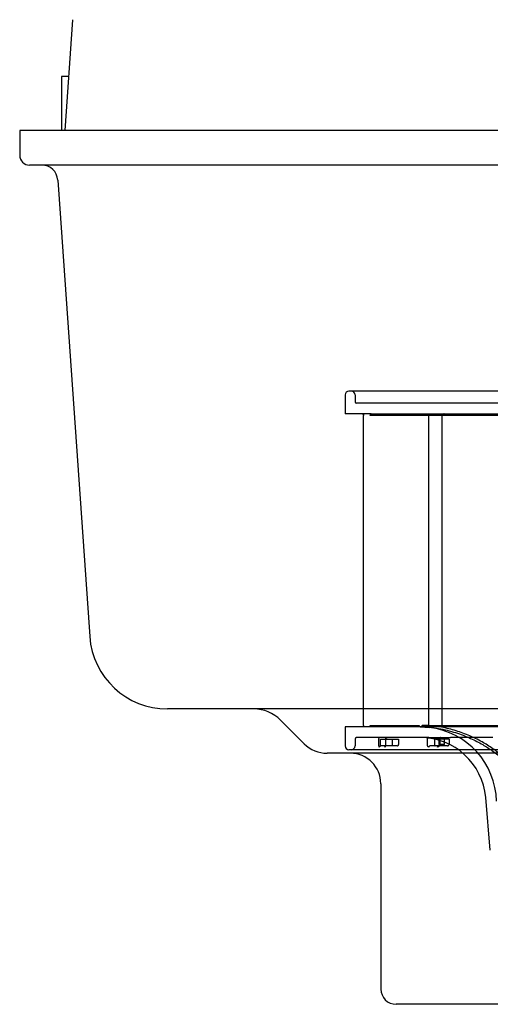
# Model space of a CAD drawing. Units: inches. Extents: x -18.6 to 20.2, y -1.1 to 21.6.
# Drawn here: x -18.6 to -16.1, y 13.8 to 18.8 of the extents above; entities that cross this region are included whole.
import ezdxf

# ---------------------------------------------------------------- set-up
doc = ezdxf.new("R2010")
doc.units = ezdxf.units.IN
doc.header["$LTSCALE"] = 0.935
doc.header["$MEASUREMENT"] = 0
doc.layers.get('0').update_dxf_attribs({"linetype": 'CONTINUOUS'})

msp = doc.modelspace()

# ---------------------------------------------------------------- linework, layer by layer
at = {"color": 7, "linetype": 'CONTINUOUS'}
for p, q in [((-18.2961, 18.8346), (-18.336, 18.2634)), ((-18.3535, 18.5421), (-18.3535, 18.2634)), ((-18.3165, 18.5421), (-18.3535, 18.5421)), ((-18.5681, 18.2634), (-18.5681, 18.1355)), ((-9.9657, 18.2634), (-18.5681, 18.2634)), ((-10.0169, 18.0843), (-18.5169, 18.0843)), ((-18.3718, 18.0074), (-18.2072, 15.6527)), ((-14.674, 16.793), (-16.7631, 16.793)), ((-16.7576, 16.8008), (-14.6974, 16.8008)), ((-10.7273, 15.2792), (-17.8066, 15.2792)), ((-17.2242, 15.2215), (-17.1019, 15.0993)), ((-16.7631, 15.1945), (-16.5103, 15.1945)), ((-16.5032, 15.1867), (-16.7576, 15.1867)), ((-15.7281, 15.1867), (-16.4673, 15.1867)), ((-16.4603, 15.1945), (-15.7296, 15.1945)), ((-16.7193, 15.1237), (-16.7193, 15.0961)), ((-16.6084, 15.1315), (-16.7118, 15.1315)), ((-16.7092, 15.0961), (-16.7092, 15.1237)), ((-16.7092, 15.1237), (-16.6163, 15.1237)), ((-16.7089, 15.0922), (-16.7092, 15.0961)), ((-16.6822, 15.0961), (-16.6822, 15.1237)), ((-16.6521, 15.0882), (-16.6812, 15.0882)), ((-16.6495, 15.1237), (-16.6495, 15.0961)), ((-16.4677, 15.0961), (-16.4677, 15.1237)), ((-16.4609, 15.1315), (-16.3484, 15.1315)), ((-16.4277, 15.0882), (-16.4537, 15.0882)), ((-16.4319, 15.1237), (-16.4319, 15.0961)), ((-16.3563, 15.1237), (-16.4319, 15.1237)), ((-16.4111, 15.0879), (-16.4093, 15.0882)), ((-16.379, 15.0961), (-16.4075, 15.0961)), ((-16.4038, 15.1237), (-16.4038, 15.0961)), ((-16.379, 15.0961), (-16.379, 15.1237)), ((-11.5489, 15.0508), (-16.985, 15.0508)), ((-16.7079, 14.8933), (-16.7079, 13.8343)), ((-11.9047, 13.7556), (-16.6291, 13.7556))]:
    msp.add_line(p, q, dxfattribs=at)
at = {"color": 6, "linetype": 'CONTINUOUS'}
for p, q in [((-15.7925, 16.9189), (-16.872, 16.9189)), ((-16.8917, 16.8993), (-16.8917, 16.8008)), ((-16.8405, 16.8993), (-16.8405, 16.8638)), ((-11.7007, 16.8559), (-16.8326, 16.8559)), ((-16.7576, 16.8008), (-16.8917, 16.8008)), ((-16.7965, 15.1945), (-16.7965, 16.793)), ((-16.4603, 15.1945), (-16.4603, 16.793)), ((-16.3916, 15.1945), (-16.3916, 16.793)), ((-16.8917, 15.1867), (-16.8917, 15.0882)), ((-16.7576, 15.1867), (-16.8917, 15.1867)), ((-16.4673, 15.1867), (-16.5032, 15.1867)), ((-16.8405, 15.1237), (-16.8405, 15.0882)), ((-16.7118, 15.1315), (-16.8326, 15.1315)), ((-16.6812, 15.0882), (-16.7081, 15.0882)), ((-16.6242, 15.0882), (-16.6521, 15.0882)), ((-16.6163, 15.1237), (-16.6163, 15.0961)), ((-16.4609, 15.1315), (-16.6084, 15.1315)), ((-16.3641, 15.0882), (-16.4277, 15.0882)), ((-16.4075, 15.0961), (-16.4075, 15.1237)), ((-16.3563, 15.1237), (-16.3563, 15.0961)), ((-16.1314, 15.1315), (-16.3484, 15.1315)), ((-11.6614, 15.0685), (-16.872, 15.0685)), ((-16.1438, 14.5511), (-16.1676, 14.8225))]:
    msp.add_line(p, q, dxfattribs=at)
msp.add_lwpolyline([(-16.5032, 15.1867), (-16.4809, 15.186), (-16.4578, 15.1838)], dxfattribs=at)
at = {"color": 7, "linetype": 'CONTINUOUS'}
for centre, radius, start, end in [((-18.517, 18.1355), 0.0512, 180, 270), ((-18.4543, 18.0016), 0.0827, 4, 90), ((-17.8066, 15.6807), 0.4016, 184, 270), ((-17.3634, 15.0823), 0.1969, 45, 90), ((-16.985, 15.2162), 0.1654, 225, 270), ((-16.7081, 15.0811), 0.00714, 90.0094, 107.4358), ((-16.8654, 14.8933), 0.1575, 0, 90), ((-16.6291, 13.8343), 0.0787, 180, 270)]:
    msp.add_arc(centre, radius, start, end, dxfattribs=at)
at = {"color": 6, "linetype": 'CONTINUOUS'}
for centre, radius, start, end in [((-16.872, 16.8993), 0.0197, 90, 180), ((-16.8602, 16.8993), 0.0197, 0, 90), ((-16.8326, 16.8638), 0.00787, 180, 270), ((-16.5049, 14.793), 0.3937, 1.3976, 83.1369), ((-16.872, 15.0882), 0.0197, 180, 270), ((-16.8602, 15.0882), 0.0197, 270, 360), ((-16.8326, 15.1237), 0.00787, 90, 180), ((-16.6242, 15.0961), 0.00787, 269.9997, 360), ((-16.5049, 14.793), 0.3386, 5, 90), ((-16.3641, 15.0961), 0.00787, 269.9997, 360)]:
    msp.add_arc(centre, radius, start, end, dxfattribs=at)
for points, knots in [([(-16.8014, 16.8008), (-16.8012, 16.8008), (-16.8006, 16.8007), (-16.7998, 16.8004), (-16.7991, 16.7999), (-16.7985, 16.7993), (-16.7979, 16.7985), (-16.7975, 16.7976), (-16.7971, 16.7966), (-16.7968, 16.7954), (-16.7966, 16.7942), (-16.7965, 16.7934), (-16.7965, 16.793)], [0, 0, 0, 0, 0.084262, 0.166367, 0.249882, 0.337028, 0.429314, 0.528122, 0.634908, 0.751041, 0.87563, 1, 1, 1, 1]), ([(-16.3806, 16.8008), (-16.3812, 16.8008), (-16.3825, 16.8008), (-16.3842, 16.8004), (-16.3858, 16.7999), (-16.3872, 16.7993), (-16.3884, 16.7985), (-16.3895, 16.7977), (-16.3904, 16.7966), (-16.3911, 16.7955), (-16.3915, 16.7942), (-16.3916, 16.7934), (-16.3916, 16.793)], [0, 0, 0, 0, 0.129309, 0.24764, 0.356998, 0.459152, 0.555598, 0.647853, 0.737534, 0.826341, 0.914953, 1, 1, 1, 1]), ([(-16.7965, 15.1945), (-16.7965, 15.1941), (-16.7966, 15.1933), (-16.7968, 15.192), (-16.7971, 15.1909), (-16.7975, 15.1899), (-16.7979, 15.189), (-16.7985, 15.1882), (-16.7991, 15.1876), (-16.7998, 15.1871), (-16.8006, 15.1867), (-16.8012, 15.1867), (-16.8014, 15.1867)], [0, 0, 0, 0, 0.124377, 0.248911, 0.365092, 0.471886, 0.570699, 0.662986, 0.75013, 0.83364, 0.915741, 1, 1, 1, 1]), ([(-16.3916, 15.1945), (-16.3916, 15.1941), (-16.3915, 15.1932), (-16.3911, 15.192), (-16.3904, 15.1908), (-16.3895, 15.1898), (-16.3884, 15.1889), (-16.3872, 15.1882), (-16.3858, 15.1875), (-16.3842, 15.1871), (-16.3825, 15.1867), (-16.3812, 15.1867), (-16.3806, 15.1867)], [0, 0, 0, 0, 0.085052, 0.173624, 0.262466, 0.352153, 0.444416, 0.540863, 0.643016, 0.75237, 0.870696, 1, 1, 1, 1])]:
    msp.add_open_spline(points, degree=3, knots=knots, dxfattribs=at)
at = {"color": 7, "linetype": 'CONTINUOUS'}
for points, knots in [([(-16.7631, 16.793), (-16.7626, 16.7943), (-16.7615, 16.7966), (-16.76, 16.7995), (-16.7583, 16.8007), (-16.7576, 16.8008)], [0, 0, 0, 0, 0.431193, 0.775875, 1, 1, 1, 1]), ([(-16.4577, 16.793), (-16.4586, 16.7943), (-16.4606, 16.7967), (-16.4636, 16.7998), (-16.4662, 16.8007), (-16.4673, 16.8008)], [0, 0, 0, 0, 0.39065, 0.727221, 1, 1, 1, 1]), ([(-16.7576, 15.1867), (-16.7583, 15.1868), (-16.76, 15.188), (-16.7615, 15.1909), (-16.7626, 15.1932), (-16.7631, 15.1945)], [0, 0, 0, 0, 0.22443, 0.569168, 1, 1, 1, 1]), ([(-16.5103, 15.1945), (-16.5103, 15.1932), (-16.5097, 15.1906), (-16.5071, 15.1875), (-16.5045, 15.1867), (-16.5032, 15.1867)], [0, 0, 0, 0, 0.341748, 0.674351, 1, 1, 1, 1]), ([(-16.4955, 15.1945), (-16.4955, 15.1932), (-16.4961, 15.1905), (-16.4986, 15.1875), (-16.5011, 15.1867), (-16.5022, 15.1867)], [0, 0, 0, 0, 0.356081, 0.689944, 1, 1, 1, 1]), ([(-16.5022, 15.1867), (-16.4714, 15.1867), (-16.4104, 15.1807), (-16.3243, 15.1593), (-16.2485, 15.1302), (-16.1857, 15.098), (-16.1295, 15.0618), (-16.078, 15.0201), (-16.0321, 14.9705), (-15.9963, 14.9161), (-15.974, 14.8598), (-15.9676, 14.8206), (-15.9672, 14.8026)], [0, 0, 0, 0, 0.129523, 0.255962, 0.371704, 0.469909, 0.552069, 0.652022, 0.747489, 0.8348, 0.924351, 1, 1, 1, 1]), ([(-15.9551, 14.8027), (-15.9556, 14.8196), (-15.9608, 14.8548), (-15.9786, 14.9054), (-16.0055, 14.9524), (-16.0411, 14.998), (-16.0848, 15.0405), (-16.1371, 15.0802), (-16.1974, 15.1166), (-16.2647, 15.148), (-16.3387, 15.1731), (-16.4151, 15.1902), (-16.4683, 15.194), (-16.4955, 15.1945)], [0, 0, 0, 0, 0.070011, 0.145931, 0.22108, 0.292947, 0.385125, 0.47277, 0.564444, 0.676408, 0.77991, 0.887177, 1, 1, 1, 1]), ([(-16.4673, 15.1867), (-16.4662, 15.1867), (-16.4636, 15.1877), (-16.4606, 15.1908), (-16.4586, 15.1932), (-16.4577, 15.1945)], [0, 0, 0, 0, 0.273116, 0.609696, 1, 1, 1, 1]), ([(-16.7118, 15.1315), (-16.7131, 15.1315), (-16.7158, 15.1308), (-16.7186, 15.1277), (-16.7193, 15.125), (-16.7193, 15.1237)], [0, 0, 0, 0, 0.326349, 0.659731, 1, 1, 1, 1]), ([(-16.7193, 15.0961), (-16.7193, 15.0952), (-16.7193, 15.0934), (-16.719, 15.0908), (-16.7188, 15.0891), (-16.7187, 15.0882)], [0, 0, 0, 0, 0.345939, 0.682368, 1, 1, 1, 1]), ([(-16.7187, 15.0882), (-16.7184, 15.0872), (-16.718, 15.0856), (-16.7171, 15.0833), (-16.7158, 15.0827), (-16.7152, 15.0826)], [0, 0, 0, 0, 0.440975, 0.750337, 1, 1, 1, 1]), ([(-16.7152, 15.0826), (-16.715, 15.0834), (-16.7143, 15.085), (-16.7125, 15.0869), (-16.711, 15.0877), (-16.7102, 15.0879)], [0, 0, 0, 0, 0.338453, 0.671813, 1, 1, 1, 1]), ([(-16.7081, 15.0882), (-16.7083, 15.0882), (-16.7089, 15.0889), (-16.7087, 15.0903), (-16.7089, 15.0915), (-16.7089, 15.0922)], [0, 0, 0, 0, 0.167795, 0.5021, 1, 1, 1, 1]), ([(-16.6883, 15.0826), (-16.6876, 15.0827), (-16.6859, 15.0833), (-16.684, 15.0854), (-16.6832, 15.0872), (-16.6829, 15.0882)], [0, 0, 0, 0, 0.284246, 0.615049, 1, 1, 1, 1]), ([(-16.6812, 15.0882), (-16.6823, 15.0882), (-16.6844, 15.0877), (-16.687, 15.0857), (-16.688, 15.0837), (-16.6883, 15.0826)], [0, 0, 0, 0, 0.326179, 0.658893, 1, 1, 1, 1]), ([(-16.6829, 15.0882), (-16.6827, 15.0891), (-16.6824, 15.0908), (-16.6822, 15.0934), (-16.6822, 15.0952), (-16.6822, 15.0961)], [0, 0, 0, 0, 0.318143, 0.654452, 1, 1, 1, 1]), ([(-16.6822, 15.1237), (-16.6822, 15.125), (-16.6815, 15.1277), (-16.6787, 15.1308), (-16.676, 15.1315), (-16.6748, 15.1315)], [0, 0, 0, 0, 0.342451, 0.675868, 1, 1, 1, 1]), ([(-16.6495, 15.0961), (-16.6495, 15.0948), (-16.6498, 15.0924), (-16.6504, 15.0897), (-16.6515, 15.0882), (-16.6521, 15.0882)], [0, 0, 0, 0, 0.457483, 0.808241, 1, 1, 1, 1]), ([(-16.4677, 15.1237), (-16.4677, 15.125), (-16.4671, 15.1277), (-16.4646, 15.1307), (-16.4621, 15.1315), (-16.4609, 15.1315)], [0, 0, 0, 0, 0.355571, 0.68941, 1, 1, 1, 1]), ([(-16.4666, 15.0882), (-16.4668, 15.089), (-16.4672, 15.0907), (-16.4676, 15.0934), (-16.4677, 15.0952), (-16.4677, 15.0961)], [0, 0, 0, 0, 0.320941, 0.656679, 1, 1, 1, 1]), ([(-16.4601, 15.0826), (-16.4611, 15.0827), (-16.4631, 15.0831), (-16.4652, 15.0854), (-16.4661, 15.0872), (-16.4666, 15.0882)], [0, 0, 0, 0, 0.329505, 0.639083, 1, 1, 1, 1]), ([(-16.4537, 15.0882), (-16.4546, 15.0882), (-16.4566, 15.0877), (-16.459, 15.0856), (-16.4599, 15.0836), (-16.4601, 15.0826)], [0, 0, 0, 0, 0.314204, 0.646132, 1, 1, 1, 1]), ([(-16.4319, 15.0961), (-16.4319, 15.0948), (-16.4316, 15.0924), (-16.4303, 15.0894), (-16.4285, 15.0882), (-16.4277, 15.0882)], [0, 0, 0, 0, 0.413766, 0.754108, 1, 1, 1, 1]), ([(-16.4073, 15.0882), (-16.4078, 15.0871), (-16.4092, 15.0852), (-16.4121, 15.0832), (-16.4144, 15.0827), (-16.4156, 15.0826)], [0, 0, 0, 0, 0.347469, 0.672555, 1, 1, 1, 1]), ([(-16.4156, 15.0826), (-16.4154, 15.0834), (-16.4147, 15.085), (-16.4132, 15.0868), (-16.4118, 15.0876), (-16.4111, 15.0879)], [0, 0, 0, 0, 0.351505, 0.685175, 1, 1, 1, 1]), ([(-16.4093, 15.0882), (-16.4087, 15.0882), (-16.4073, 15.0887), (-16.4055, 15.09), (-16.4047, 15.0914), (-16.4044, 15.0922)], [0, 0, 0, 0, 0.272455, 0.628152, 1, 1, 1, 1]), ([(-16.4061, 15.0961), (-16.4061, 15.0952), (-16.4062, 15.0934), (-16.4066, 15.0907), (-16.407, 15.089), (-16.4073, 15.0882)], [0, 0, 0, 0, 0.342748, 0.678348, 1, 1, 1, 1]), ([(-16.3996, 15.1315), (-16.4007, 15.1315), (-16.4032, 15.1307), (-16.4056, 15.1276), (-16.4061, 15.125), (-16.4061, 15.1237)], [0, 0, 0, 0, 0.306461, 0.640498, 1, 1, 1, 1]), ([(-16.4044, 15.0922), (-16.4043, 15.0926), (-16.4041, 15.0934), (-16.4039, 15.0947), (-16.4038, 15.0956), (-16.4038, 15.0961)], [0, 0, 0, 0, 0.322098, 0.657602, 1, 1, 1, 1])]:
    msp.add_open_spline(points, degree=3, knots=knots, dxfattribs=at)

doc.saveas('drawing.dxf')
